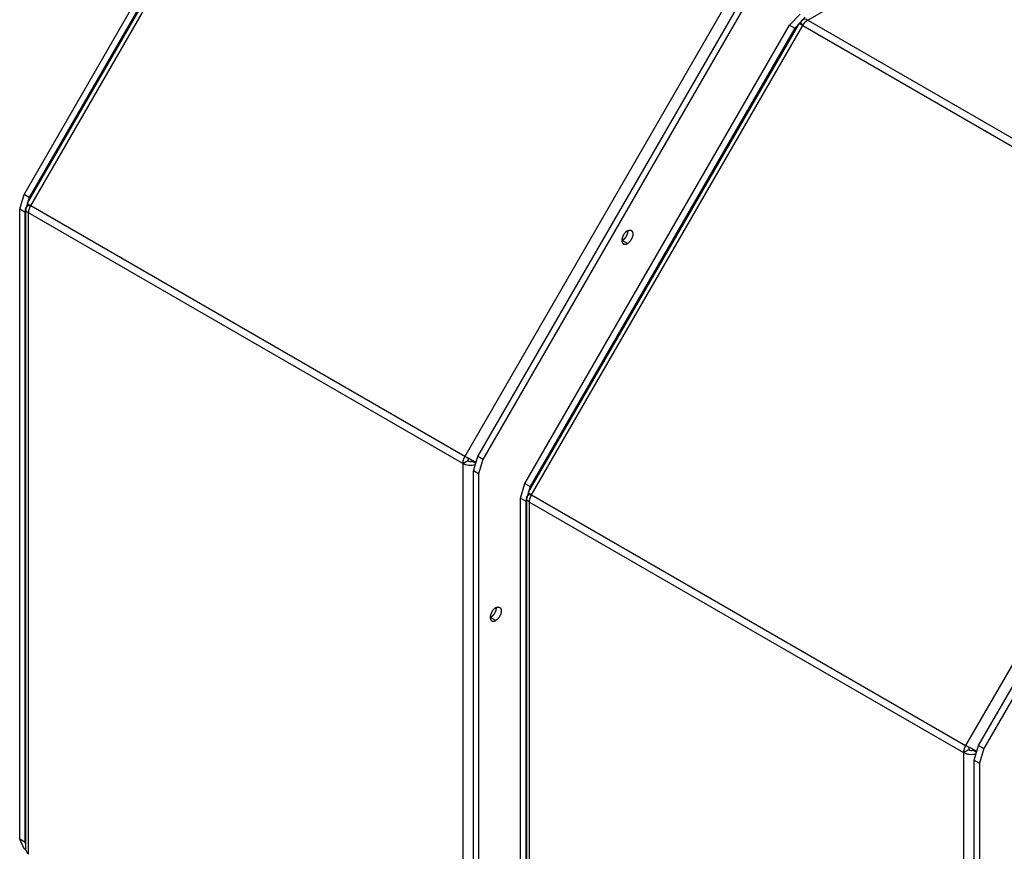
# Model space of a CAD drawing. Extents: x -914 to 7340, y -8867 to 960.
# Drawn here: x 6278 to 6480, y -3152 to -2981 of the extents above; entities that cross this region are included whole.
import ezdxf

# ---------------------------------------------------------------- set-up
doc = ezdxf.new("R2010")
doc.units = 0
doc.layers.add('6', color=7, linetype='CONTINUOUS')

msp = doc.modelspace()

# ---------------------------------------------------------------- linework, layer by layer
at = {"layer": '6', "color": 7, "linetype": 'CONTINUOUS'}
for p, q in [((6439.8293, -2980.7685), (6580.2818, -2899.6782)), ((6278.8155, -3016.6177), (6333.1852, -2922.4467)), ((6280.1966, -3018.9497), (6335.8953, -2922.4768)), ((6334.2458, -2923.0591), (6279.8762, -3017.2301)), ((6425.0614, -2973.9569), (6369.3627, -3070.4298)), ((6372.0122, -3070.4248), (6426.3818, -2976.2539)), ((6427.4425, -2976.8662), (6373.0729, -3071.0372)), ((6436.0692, -2981.8469), (6438.2235, -2979.5727)), ((6439.2842, -2980.185), (6437.1299, -2982.4592)), ((6439.8293, -2980.7685), (6528.9955, -3032.2486)), ((6381.6996, -3076.0178), (6436.0692, -2981.8469)), ((6437.1299, -2982.4592), (6382.7602, -3076.6302)), ((6383.0806, -3078.3499), (6438.7793, -2981.8769)), ((6438.4401, -2981.5705), (6438.5244, -2981.757)), ((6438.7793, -2981.8769), (6527.9455, -3033.357)), ((6277.9232, -3019.6205), (6278.8155, -3016.6177)), ((6279.8762, -3017.2301), (6278.9838, -3020.2329)), ((6277.9232, -3149.1186), (6277.9232, -3019.6205)), ((6279.9653, -3018.7889), (6279.7617, -3018.8091)), ((6369.3627, -3070.4298), (6280.1966, -3018.9497)), ((6278.9838, -3020.2329), (6278.9838, -3149.731)), ((6368.9278, -3071.8934), (6279.7617, -3020.4133)), ((6279.7617, -3152.0818), (6279.7617, -3020.4133)), ((6401.698, -3026.0874), (6401.6273, -3026.0465)), ((6402.7587, -3026.6997), (6401.698, -3026.0874)), ((6527.9455, -3033.357), (6472.2468, -3129.83)), ((6474.8962, -3129.825), (6529.2659, -3035.654)), ((6530.3265, -3036.2664), (6475.9569, -3130.4373)), ((6370.1127, -3070.8629), (6369.3627, -3070.4298)), ((6371.1199, -3073.4276), (6372.0122, -3070.4248)), ((6368.9278, -3071.8934), (6369.9885, -3071.281)), ((6368.9278, -3071.8934), (6368.9278, -3203.5619)), ((6371.198, -3071.3557), (6370.837, -3071.3915)), ((6373.0729, -3071.0372), (6372.1805, -3074.04)), ((6371.1199, -3202.9258), (6371.1199, -3073.4276)), ((6372.1805, -3074.04), (6372.1805, -3203.5381)), ((6380.8072, -3079.0206), (6381.6996, -3076.0178)), ((6382.7602, -3076.6302), (6381.8679, -3079.633)), ((6382.8493, -3078.1891), (6382.6457, -3078.2092)), ((6383.0806, -3078.3499), (6472.2468, -3129.83)), ((6380.8072, -3208.5188), (6380.8072, -3079.0206)), ((6381.8679, -3079.633), (6381.8679, -3209.1311)), ((6382.6457, -3211.4819), (6382.6457, -3079.8134)), ((6382.6457, -3079.8134), (6471.8119, -3131.2935)), ((6374.6554, -3103.5332), (6374.5847, -3103.4924)), ((6375.716, -3104.1456), (6374.6554, -3103.5332)), ((6471.8119, -3131.2935), (6472.8725, -3130.6811)), ((6472.9968, -3130.263), (6472.2468, -3129.83)), ((6474.082, -3130.7558), (6473.721, -3130.7916)), ((6474.0039, -3132.8278), (6474.8962, -3129.825)), ((6475.9569, -3130.4373), (6475.0645, -3133.4401)), ((6471.8119, -3131.2935), (6471.8119, -3262.962)), ((6474.0039, -3262.3259), (6474.0039, -3132.8278)), ((6475.0645, -3133.4401), (6475.0645, -3262.9383)), ((6278.8155, -3151.091), (6277.9232, -3149.1186)), ((6278.9838, -3149.731), (6279.1466, -3150.0907))]:
    msp.add_line(p, q, dxfattribs=at)
at = {"layer": '6', "color": 9, "linetype": 'CONTINUOUS'}
for p, q in [((6335.0731, -2922.1256), (6279.4814, -3018.4132)), ((6437.9571, -2981.5258), (6382.3656, -3077.8134)), ((6438.8282, -2981.7947), (6438.4401, -2981.5705)), ((6279.1466, -3019.6303), (6279.1466, -3151.1501)), ((6279.7617, -3018.8091), (6280.1498, -3019.0332)), ((6370.837, -3071.3915), (6371.5949, -3071.829)), ((6382.6457, -3078.2092), (6383.0339, -3078.4333)), ((6382.0305, -3079.0305), (6382.0305, -3210.5502)), ((6473.721, -3130.7916), (6474.4789, -3131.2292))]:
    msp.add_line(p, q, dxfattribs=at)
at = {"layer": '6', "color": 22, "linetype": 'CONTINUOUS'}
for p, q in [((6436.0692, -2981.8469), (6437.1299, -2982.4592)), ((6279.8762, -3017.2301), (6278.8155, -3016.6177)), ((6278.9838, -3020.2329), (6277.9232, -3019.6205)), ((6373.0729, -3071.0372), (6372.0122, -3070.4248)), ((6372.1805, -3074.04), (6371.1199, -3073.4276)), ((6381.6996, -3076.0178), (6382.7602, -3076.6302)), ((6380.8072, -3079.0206), (6381.8679, -3079.633)), ((6474.8962, -3129.825), (6475.9569, -3130.4373)), ((6474.0039, -3132.8278), (6475.0645, -3133.4401)), ((6278.9838, -3149.731), (6277.9232, -3149.1186)), ((6279.1598, -3151.2898), (6278.8155, -3151.091))]:
    msp.add_line(p, q, dxfattribs=at)
at = {"layer": '6', "color": 7, "linetype": 'CONTINUOUS'}
for points in [[(6438.7794, -2981.8769), (6438.8066, -2981.8306, -0.00374564), (6438.8346, -2981.7845, -0.003701309), (6438.8633, -2981.7387, -0.003692693), (6438.8929, -2981.6931, -0.003741265), (6438.9232, -2981.648, -0.0037739), (6438.9542, -2981.6032, -0.003800837), (6438.9859, -2981.5589, -0.003828791), (6439.0183, -2981.5151, -0.003867294), (6439.0513, -2981.4719, -0.003904297), (6439.0849, -2981.4293, -0.003946041), (6439.1191, -2981.3873, -0.003987574), (6439.1539, -2981.3461, -0.004032353), (6439.1892, -2981.3056, -0.004084101), (6439.2249, -2981.2659, -0.004142772), (6439.2611, -2981.2271, -0.004189256), (6439.2976, -2981.1891, -0.004222057), (6439.3346, -2981.1521, -0.004319391), (6439.3718, -2981.116, -0.004466881), (6439.4095, -2981.0808, -0.004419276), (6439.4472, -2981.0468, -0.00420335), (6439.4848, -2981.014, -0.004690449), (6439.5233, -2980.9819, -0.005657354), (6439.5627, -2980.9504, -0.004438328), (6439.5999, -2980.9214, -0.001657086), (6439.6335, -2980.8958, -0.006295027), (6439.6766, -2980.8656, -0.011231008), (6439.7428, -2980.8226, -0.005785402), (6439.8293, -2980.7684, -0.003153922)], [(6279.7616, -3020.4132), (6279.762, -3020.3723, -0.005260632), (6279.7633, -3020.3307, -0.004990947), (6279.7654, -3020.2881, -0.004841882), (6279.7684, -3020.2448, -0.004842453), (6279.7724, -3020.2006, -0.004784941), (6279.7773, -3020.1557, -0.004721595), (6279.7831, -3020.11, -0.004647374), (6279.7899, -3020.0636, -0.00460382), (6279.7977, -3020.0166, -0.004540746), (6279.8065, -3019.9688, -0.004497523), (6279.8163, -3019.9205, -0.00443742), (6279.8271, -3019.8716, -0.004395966), (6279.839, -3019.8222, -0.004346271), (6279.8519, -3019.7723, -0.004318894), (6279.8659, -3019.7219, -0.004260223), (6279.8809, -3019.6711, -0.004202351), (6279.8969, -3019.6201, -0.004199036), (6279.914, -3019.5687, -0.004258171), (6279.9322, -3019.5169, -0.004097738), (6279.9513, -3019.4652, -0.003800889), (6279.9713, -3019.4137, -0.004175554), (6279.9927, -3019.3613, -0.004959186), (6280.0158, -3019.3076, -0.003725403), (6280.0381, -3019.2573, -0.001256566), (6280.0587, -3019.2117, -0.005251349), (6280.0873, -3019.1537, -0.008980318), (6280.1339, -3019.0652, -0.004356164), (6280.1965, -3018.9497, -0.002290766)], [(6402.7587, -3024.0869), (6402.6938, -3024.1264, 0.013129688), (6402.628, -3024.1711, 0.011705992), (6402.5612, -3024.221, 0.010913282), (6402.4938, -3024.2761, 0.010934529), (6402.4263, -3024.3365, 0.010675411), (6402.359, -3024.4019, 0.010394559), (6402.2924, -3024.4723, 0.01010183), (6402.2269, -3024.5473, 0.009964187), (6402.163, -3024.6266, 0.009782943), (6402.1012, -3024.7097, 0.009679668), (6402.042, -3024.7963, 0.009574385), (6401.9856, -3024.8858, 0.009533093), (6401.9327, -3024.9776, 0.009512839), (6401.8833, -3025.0711, 0.009526948), (6401.838, -3025.1658, 0.009588747), (6401.7968, -3025.2609, 0.009658436), (6401.7601, -3025.3558, 0.009805238), (6401.7279, -3025.45, 0.009936159), (6401.7003, -3025.5428, 0.01015965), (6401.6773, -3025.6339, 0.010328586), (6401.6588, -3025.7225, 0.010658384), (6401.6447, -3025.8085, 0.01094709), (6401.6349, -3025.8913, 0.011265132), (6401.6292, -3025.9708, 0.011364424), (6401.6273, -3026.0466, 0.012201875), (6401.6292, -3026.1202, 0.012922294), (6401.6349, -3026.193, 0.01352657), (6401.6447, -3026.2645, 0.015012715), (6401.6588, -3026.3342, 0.016441697), (6401.6773, -3026.4015, 0.01792745), (6401.7003, -3026.4659, 0.01947346), (6401.7279, -3026.5269, 0.021250998), (6401.7601, -3026.5839, 0.022994312), (6401.7968, -3026.6365, 0.024747948), (6401.838, -3026.684, 0.026210581), (6401.8833, -3026.7263, 0.027329745), (6401.9326, -3026.7629, 0.028298216), (6401.9856, -3026.7935, 0.029023562), (6402.0421, -3026.8178, 0.028115181), (6402.1012, -3026.8361, 0.025913306), (6402.1625, -3026.8481, 0.026778083), (6402.2269, -3026.8534, 0.029021431), (6402.2944, -3026.8517, 0.021406123), (6402.359, -3026.8462, 0.009202387), (6402.4182, -3026.838, 0.025383024), (6402.4938, -3026.8163, 0.037169976), (6402.6088, -3026.7693, 0.017070022), (6402.7587, -3026.6997, 0.008906781)], [(6402.8273, -3024.0497), (6402.8288, -3024.0879, -0.006724307), (6402.8294, -3024.1265, -0.006477961), (6402.8289, -3024.1656, -0.006363991), (6402.8275, -3024.2055, -0.006228662), (6402.8249, -3024.2465, -0.006027076), (6402.8213, -3024.2885, -0.005990656), (6402.8166, -3024.3314, -0.00590548), (6402.8107, -3024.3751, -0.005812204), (6402.8037, -3024.4197, -0.005699855), (6402.7954, -3024.4651, -0.005638011), (6402.786, -3024.5112, -0.005548357), (6402.7753, -3024.558, -0.005485807), (6402.7634, -3024.6054, -0.00540389), (6402.7503, -3024.6533, -0.005351578), (6402.7359, -3024.7017, -0.005282145), (6402.7203, -3024.7505, -0.005237075), (6402.7034, -3024.7996, -0.00517894), (6402.6853, -3024.849, -0.005142164), (6402.666, -3024.8985, -0.005095729), (6402.6454, -3024.9481, -0.005067041), (6402.6237, -3024.9976, -0.005032205), (6402.6008, -3025.0471, -0.005011708), (6402.5768, -3025.0964, -0.00498847), (6402.5518, -3025.1453, -0.004976129), (6402.5256, -3025.1939, -0.004964484), (6402.4985, -3025.2421, -0.004960371), (6402.4704, -3025.2896, -0.004960215), (6402.4414, -3025.3366, -0.004964078), (6402.4116, -3025.3828, -0.004975748), (6402.3809, -3025.4283, -0.004988495), (6402.3496, -3025.4728, -0.005010772), (6402.3175, -3025.5164, -0.005029105), (6402.2849, -3025.559, -0.005066512), (6402.2517, -3025.6006, -0.005102361), (6402.218, -3025.641, -0.005138577), (6402.1839, -3025.6802, -0.005149218), (6402.1495, -3025.7182, -0.005243092), (6402.1148, -3025.7549, -0.005378699), (6402.0798, -3025.7903, -0.005321209), (6402.0447, -3025.8243, -0.00506442), (6402.0098, -3025.8568, -0.005586176), (6401.9743, -3025.8883, -0.006628914), (6401.9381, -3025.9188, -0.005289979), (6401.904, -3025.9466, -0.002179935), (6401.8733, -3025.971, -0.007290309), (6401.8343, -3025.9992, -0.01290166), (6401.7751, -3026.0384, -0.006813896), (6401.698, -3026.0874, -0.003798151)], [(6402.7587, -3024.0869), (6402.8235, -3024.0515, -0.01387879), (6402.8893, -3024.0202, -0.013936071), (6402.9561, -3023.993, -0.014600826), (6403.0235, -3023.9703, -0.016372153), (6403.0911, -3023.9527, -0.017991065), (6403.1584, -3023.9404, -0.019555521), (6403.225, -3023.9339, -0.021186563), (6403.2905, -3023.9332, -0.023008994), (6403.3543, -3023.9388, -0.024696422), (6403.4161, -3023.9506, -0.026237793), (6403.4754, -3023.9688, -0.027448722), (6403.5317, -3023.9931, -0.028261224), (6403.5847, -3024.0238, -0.028538477), (6403.6341, -3024.0603, -0.028256881), (6403.6794, -3024.1026, -0.027462564), (6403.7206, -3024.1502, -0.026215654), (6403.7572, -3024.2028, -0.02470942), (6403.7895, -3024.2597, -0.022990103), (6403.817, -3024.3208, -0.021258038), (6403.8401, -3024.3851, -0.019472686), (6403.8586, -3024.4525, -0.017924619), (6403.8727, -3024.5222, -0.016441236), (6403.8824, -3024.5937, -0.015013143), (6403.8882, -3024.6665, -0.013526722), (6403.8901, -3024.7401, -0.012922531), (6403.8882, -3024.8159, -0.012202472), (6403.8824, -3024.8954, -0.011365025), (6403.8727, -3024.9782, -0.011265504), (6403.8586, -3025.0642, -0.010948023), (6403.8401, -3025.1528, -0.010660508), (6403.817, -3025.2438, -0.010329219), (6403.7895, -3025.3367, -0.010156625), (6403.7572, -3025.4309, -0.009938448), (6403.7206, -3025.5258, -0.009820233), (6403.6794, -3025.6209, -0.009655633), (6403.6341, -3025.7155, -0.009542819), (6403.5847, -3025.809, -0.00954185), (6403.5317, -3025.9009, -0.009674525), (6403.4752, -3025.9904, -0.009487613), (6403.4161, -3026.0769, -0.009033244), (6403.3548, -3026.1597, -0.009845494), (6403.2905, -3026.2393, -0.011540017), (6403.2229, -3026.3156, -0.009415925), (6403.1584, -3026.3847, -0.004322906), (6403.0992, -3026.4448, -0.012730466), (6403.0235, -3026.5105, -0.022810613), (6402.9085, -3026.5963, -0.012751556), (6402.7587, -3026.6997, -0.007334571)], [(6401.6294, -3026.1246), (6401.6317, -3026.1234, 0.000466124), (6401.634, -3026.1222, 0.000466355), (6401.6363, -3026.121, 0.000465596), (6401.6386, -3026.1199, 0.000463764), (6401.6409, -3026.1187, 0.00046234), (6401.6432, -3026.1175, 0.000461046), (6401.6455, -3026.1163, 0.000459796), (6401.6478, -3026.1151, 0.000458359), (6401.6501, -3026.1138, 0.000457108), (6401.6524, -3026.1126, 0.000455798), (6401.6547, -3026.1114, 0.000454455), (6401.657, -3026.1102, 0.000452856), (6401.6593, -3026.109, 0.000451927), (6401.6616, -3026.1077, 0.000451354), (6401.6639, -3026.1065, 0.000449018), (6401.6662, -3026.1052, 0.000444986), (6401.6685, -3026.104, 0.000447557), (6401.6708, -3026.1027, 0.000455121), (6401.673, -3026.1015, 0.000441154), (6401.6753, -3026.1002, 0.000411067), (6401.6776, -3026.099, 0.000451959), (6401.6799, -3026.0977, 0.000536224), (6401.6822, -3026.0964, 0.000406806), (6401.6844, -3026.0951, 0.000141485), (6401.6864, -3026.094, 0.000570012), (6401.689, -3026.0926, 0.000975433), (6401.6929, -3026.0903, 0.000476373), (6401.698, -3026.0874, 0.000252628)], [(6369.3628, -3070.4299), (6369.3342, -3070.4803, 0.003946), (6369.3064, -3070.5311, 0.003968949), (6369.2796, -3070.5823, 0.003974898), (6369.2535, -3070.6338, 0.003979361), (6369.2285, -3070.6855, 0.003992343), (6369.2043, -3070.7374, 0.004002453), (6369.1811, -3070.7894, 0.004019537), (6369.1589, -3070.8414, 0.004034422), (6369.1377, -3070.8934, 0.004058469), (6369.1175, -3070.9453, 0.004077666), (6369.0984, -3070.9971, 0.00410651), (6369.0802, -3071.0488, 0.004127871), (6369.0631, -3071.1002, 0.004165754), (6369.0471, -3071.1513, 0.004199167), (6369.0321, -3071.202, 0.004232012), (6369.0181, -3071.2524, 0.004241146), (6369.0052, -3071.3023, 0.004319142), (6368.9934, -3071.3517, 0.004431519), (6368.9825, -3071.4007, 0.004376751), (6368.9727, -3071.449, 0.004155092), (6368.964, -3071.4964, 0.004586819), (6368.9561, -3071.5438, 0.005450652), (6368.9493, -3071.5914, 0.004314585), (6368.9435, -3071.6358, 0.001724804), (6368.9387, -3071.6756, 0.005970662), (6368.9347, -3071.7249, 0.010518446), (6368.931, -3071.7984, 0.005476363), (6368.9278, -3071.8933, 0.003025423)], [(6370.1128, -3070.863), (6370.1046, -3070.8774, 0.0039493), (6370.0967, -3070.8919, 0.003972136), (6370.089, -3070.9065, 0.003977947), (6370.0815, -3070.9212, 0.003982274), (6370.0744, -3070.936, 0.003995116), (6370.0675, -3070.9508, 0.004005086), (6370.0609, -3070.9656, 0.004022023), (6370.0545, -3070.9805, 0.004036763), (6370.0484, -3070.9954, 0.004060659), (6370.0427, -3071.0102, 0.004079703), (6370.0372, -3071.025, 0.004108388), (6370.032, -3071.0397, 0.004129588), (6370.0271, -3071.0544, 0.004167304), (6370.0226, -3071.069, 0.004200549), (6370.0183, -3071.0835, 0.004233213), (6370.0143, -3071.0979, 0.004242162), (6370.0106, -3071.1122, 0.004319975), (6370.0072, -3071.1263, 0.00443217), (6370.0041, -3071.1403, 0.004377179), (6370.0013, -3071.1541, 0.004155311), (6369.9988, -3071.1676, 0.004586845), (6369.9966, -3071.1812, 0.00545039), (6369.9946, -3071.1948, 0.004314132), (6369.993, -3071.2075, 0.001724568), (6369.9916, -3071.2188, 0.005969669), (6369.9904, -3071.2329, 0.010515688), (6369.9894, -3071.2539, 0.00547445), (6369.9885, -3071.2811, 0.00302424)], [(6382.6458, -3079.8134), (6382.6462, -3079.7725, -0.00526494), (6382.6474, -3079.7308, -0.004995116), (6382.6496, -3079.6883, -0.004845998), (6382.6526, -3079.6449, -0.004846632), (6382.6566, -3079.6008, -0.004789128), (6382.6614, -3079.5558, -0.004725775), (6382.6673, -3079.5102, -0.004651531), (6382.6741, -3079.4638, -0.004607973), (6382.6819, -3079.4167, -0.004544871), (6382.6906, -3079.369, -0.004501631), (6382.7005, -3079.3207, -0.00444149), (6382.7113, -3079.2718, -0.004400009), (6382.7232, -3079.2223, -0.004350275), (6382.7361, -3079.1724, -0.004322874), (6382.75, -3079.122, -0.004264145), (6382.765, -3079.0713, -0.004206212), (6382.781, -3079.0202, -0.004202881), (6382.7981, -3078.9688, -0.004262054), (6382.8163, -3078.9171, -0.004101453), (6382.8354, -3078.8654, -0.003804313), (6382.8554, -3078.8138, -0.004179289), (6382.8768, -3078.7614, -0.004963579), (6382.8999, -3078.7078, -0.003728665), (6382.9222, -3078.6574, -0.001257659), (6382.9429, -3078.6118, -0.005255888), (6382.9715, -3078.5538, -0.008987883), (6383.0181, -3078.4653, -0.004359739), (6383.0807, -3078.3499, -0.002292621)], [(6375.716, -3101.5328), (6375.6511, -3101.5723, 0.013130444), (6375.5853, -3101.6169, 0.011706617), (6375.5185, -3101.6669, 0.010913817), (6375.4511, -3101.722, 0.010935017), (6375.3836, -3101.7824, 0.010675835), (6375.3163, -3101.8478, 0.010394921), (6375.2497, -3101.9182, 0.010102129), (6375.1842, -3101.9931, 0.009964432), (6375.1204, -3102.0724, 0.00978313), (6375.0586, -3102.1556, 0.009679804), (6374.9993, -3102.2422, 0.009574467), (6374.943, -3102.3316, 0.009533125), (6374.89, -3102.4235, 0.009512819), (6374.8406, -3102.517, 0.009526879), (6374.7953, -3102.6116, 0.009588625), (6374.7542, -3102.7067, 0.009658264), (6374.7175, -3102.8016, 0.009805011), (6374.6852, -3102.8958, 0.009935879), (6374.6577, -3102.9887, 0.010159311), (6374.6346, -3103.0797, 0.010328191), (6374.6162, -3103.1684, 0.010657925), (6374.602, -3103.2543, 0.010946569), (6374.5923, -3103.3372, 0.011264546), (6374.5865, -3103.4166, 0.011363788), (6374.5847, -3103.4924, 0.012201147), (6374.5865, -3103.566, 0.01292148), (6374.5923, -3103.6388, 0.013525681), (6374.602, -3103.7104, 0.015011695), (6374.6162, -3103.78, 0.016440556), (6374.6346, -3103.8474, 0.017926202), (6374.6577, -3103.9118, 0.019472128), (6374.6852, -3103.9728, 0.02124961), (6374.7175, -3104.0297, 0.022992934), (6374.7542, -3104.0823, 0.024746656), (6374.7953, -3104.1299, 0.026209494), (6374.8406, -3104.1722, 0.027328957), (6374.89, -3104.2087, 0.028297828), (6374.943, -3104.2393, 0.029023619), (6374.9995, -3104.2636, 0.028115693), (6375.0586, -3104.2819, 0.025914135), (6375.1198, -3104.2939, 0.026779269), (6375.1842, -3104.2993, 0.029023028), (6375.2517, -3104.2975, 0.021407471), (6375.3163, -3104.2921, 0.009202995), (6375.3755, -3104.2839, 0.025384751), (6375.4511, -3104.2622, 0.037172563), (6375.5661, -3104.2152, 0.017071166), (6375.716, -3104.1455, 0.008907359)], [(6375.7659, -3101.5278), (6375.7794, -3101.5577, -0.050896844), (6375.7867, -3101.5916, -0.056380459), (6375.7869, -3101.63, -0.037261271), (6375.7837, -3101.6708, -0.007386023), (6375.7804, -3101.712, 0.000951153), (6375.7766, -3101.7538, -0.005571037), (6375.7715, -3101.7965, -0.007419521), (6375.7651, -3101.8403, -0.005785182), (6375.7576, -3101.8848, -0.005230715), (6375.749, -3101.93, -0.00552949), (6375.7392, -3101.9759, -0.005548146), (6375.7282, -3102.0224, -0.005404988), (6375.7159, -3102.0695, -0.005302651), (6375.7024, -3102.1172, -0.005272317), (6375.6877, -3102.1652, -0.005212101), (6375.6718, -3102.2136, -0.005164833), (6375.6547, -3102.2623, -0.005108567), (6375.6364, -3102.3113, -0.005074954), (6375.6168, -3102.3603, -0.005031669), (6375.5961, -3102.4094, -0.005004593), (6375.5743, -3102.4584, -0.004972161), (6375.5513, -3102.5073, -0.004953333), (6375.5272, -3102.5559, -0.004932228), (6375.5021, -3102.6043, -0.004921235), (6375.476, -3102.6523, -0.004911341), (6375.4489, -3102.6998, -0.00490834), (6375.4209, -3102.7467, -0.004909584), (6375.392, -3102.793, -0.004914307), (6375.3623, -3102.8386, -0.004927016), (6375.3318, -3102.8834, -0.004940368), (6375.3006, -3102.9273, -0.004963335), (6375.2688, -3102.9703, -0.004982042), (6375.2364, -3103.0123, -0.005019755), (6375.2035, -3103.0532, -0.005055657), (6375.17, -3103.093, -0.005091918), (6375.1363, -3103.1317, -0.005102605), (6375.1022, -3103.1691, -0.005195822), (6375.0677, -3103.2052, -0.00533034), (6375.0331, -3103.2401, -0.005273046), (6374.9984, -3103.2737, -0.005018017), (6374.9638, -3103.3057, -0.005535277), (6374.9287, -3103.3367, -0.006569036), (6374.8928, -3103.3668, -0.00524012), (6374.8592, -3103.3942, -0.002156138), (6374.8287, -3103.4183, -0.007223097), (6374.7902, -3103.4461, -0.012779848), (6374.7316, -3103.4849, -0.00674465), (6374.6553, -3103.5332, -0.00375787)], [(6375.716, -3101.5328), (6375.7808, -3101.4974, -0.013877943), (6375.8466, -3101.4661, -0.013935175), (6375.9134, -3101.4389, -0.014599848), (6375.9808, -3101.4161, -0.016371027), (6376.0484, -3101.3986, -0.017989812), (6376.1157, -3101.3862, -0.01955417), (6376.1823, -3101.3797, -0.021185153), (6376.2478, -3101.3791, -0.023007568), (6376.3116, -3101.3847, -0.024695073), (6376.3735, -3101.3964, -0.026236614), (6376.4327, -3101.4146, -0.027447839), (6376.4891, -3101.439, -0.028260717), (6376.542, -3101.4697, -0.028538423), (6376.5914, -3101.5062, -0.028257266), (6376.6367, -3101.5485, -0.027463355), (6376.6779, -3101.596, -0.026216741), (6376.7146, -3101.6486, -0.02471071), (6376.7468, -3101.7056, -0.02299148), (6376.7744, -3101.7666, -0.021259427), (6376.7975, -3101.831, -0.019474018), (6376.8159, -3101.8983, -0.017925867), (6376.8301, -3101.968, -0.016442377), (6376.8398, -3102.0396, -0.015014163), (6376.8456, -3102.1123, -0.013527611), (6376.8474, -3102.186, -0.012923344), (6376.8456, -3102.2618, -0.0122032), (6376.8398, -3102.3412, -0.01136566), (6376.8301, -3102.424, -0.01126609), (6376.8159, -3102.51, -0.010948544), (6376.7975, -3102.5986, -0.010660967), (6376.7744, -3102.6897, -0.010329614), (6376.7468, -3102.7825, -0.010156963), (6376.7146, -3102.8767, -0.009938729), (6376.6779, -3102.9716, -0.009820461), (6376.6367, -3103.0667, -0.009655806), (6376.5914, -3103.1614, -0.009542941), (6376.5421, -3103.2549, -0.00954192), (6376.4891, -3103.3467, -0.009674545), (6376.4326, -3103.4362, -0.00948758), (6376.3735, -3103.5228, -0.009033167), (6376.3122, -3103.6055, -0.009845359), (6376.2478, -3103.6852, -0.011539792), (6376.1803, -3103.7615, -0.009415686), (6376.1157, -3103.8305, -0.004322782), (6376.0565, -3103.8907, -0.012730057), (6375.9808, -3103.9563, -0.022809674), (6375.8658, -3104.0422, -0.012750931), (6375.716, -3104.1455, -0.007334185)], [(6374.6553, -3103.5332), (6374.6531, -3103.5345, -0.000433434), (6374.6508, -3103.5358, -0.000433049), (6374.6485, -3103.5371, -0.000433616), (6374.6463, -3103.5384, -0.000435261), (6374.644, -3103.5397, -0.000436516), (6374.6417, -3103.541, -0.000437661), (6374.6395, -3103.5423, -0.000438743), (6374.6372, -3103.5435, -0.000440006), (6374.6349, -3103.5448, -0.000441175), (6374.6326, -3103.5461, -0.000442497), (6374.6304, -3103.5473, -0.000443549), (6374.6281, -3103.5486, -0.000444591), (6374.6258, -3103.5498, -0.000446068), (6374.6235, -3103.5511, -0.000448164), (6374.6212, -3103.5523, -0.000448193), (6374.619, -3103.5536, -0.000446696), (6374.6167, -3103.5548, -0.000451802), (6374.6144, -3103.556, -0.000462419), (6374.6121, -3103.5572, -0.000450297), (6374.6098, -3103.5585, -0.000421316), (6374.6075, -3103.5597, -0.000466707), (6374.6052, -3103.5609, -0.000558793), (6374.6028, -3103.5621, -0.000424447), (6374.6006, -3103.5633, -0.000143986), (6374.5986, -3103.5644, -0.00060241), (6374.596, -3103.5657, -0.001042159), (6374.592, -3103.5677, -0.000510256), (6374.5868, -3103.5704, -0.000270246)], [(6374.6054, -3103.5382), (6374.607, -3103.5388, 0.00732147), (6374.6087, -3103.5394, 0.007475227), (6374.6103, -3103.5399, 0.007613974), (6374.612, -3103.5404, 0.007722481), (6374.6136, -3103.5408, 0.007828603), (6374.6153, -3103.5411, 0.007918037), (6374.617, -3103.5414, 0.007997352), (6374.6186, -3103.5416, 0.008054996), (6374.6203, -3103.5418, 0.008101723), (6374.6219, -3103.542, 0.008128695), (6374.6236, -3103.542, 0.008138691), (6374.6253, -3103.5421, 0.008126349), (6374.6269, -3103.542, 0.008108236), (6374.6286, -3103.5419, 0.0080806), (6374.6303, -3103.5418, 0.008002788), (6374.6319, -3103.5416, 0.007881961), (6374.6336, -3103.5414, 0.007860521), (6374.6353, -3103.541, 0.007913293), (6374.6369, -3103.5407, 0.007573523), (6374.6386, -3103.5403, 0.006964599), (6374.6402, -3103.5398, 0.007545351), (6374.6419, -3103.5393, 0.008788114), (6374.6437, -3103.5387, 0.006519042), (6374.6453, -3103.5381, 0.002231862), (6374.6467, -3103.5375, 0.008928214), (6374.6486, -3103.5367, 0.014633414), (6374.6515, -3103.5352, 0.006849995), (6374.6553, -3103.5332, 0.003558295)], [(6472.2467, -3129.83), (6472.2182, -3129.8805, 0.003945277), (6472.1904, -3129.9313, 0.00396817), (6472.1635, -3129.9825, 0.003974064), (6472.1375, -3130.034, 0.003978475), (6472.1124, -3130.0857, 0.003991401), (6472.0883, -3130.1375, 0.00400146), (6472.0651, -3130.1895, 0.004018487), (6472.0429, -3130.2415, 0.004033321), (6472.0217, -3130.2935, 0.004057311), (6472.0015, -3130.3455, 0.004076455), (6471.9824, -3130.3973, 0.004105242), (6471.9642, -3130.4489, 0.004126552), (6471.9471, -3130.5003, 0.004164375), (6471.9311, -3130.5514, 0.004197733), (6471.9161, -3130.6022, 0.004230522), (6471.9021, -3130.6525, 0.004239611), (6471.8892, -3130.7024, 0.004317536), (6471.8774, -3130.7519, 0.00442983), (6471.8665, -3130.8009, 0.004375042), (6471.8567, -3130.8491, 0.004153435), (6471.8479, -3130.8965, 0.004584954), (6471.8401, -3130.9439, 0.005448389), (6471.8333, -3130.9916, 0.004312758), (6471.8275, -3131.036, 0.001724066), (6471.8227, -3131.0758, 0.005968085), (6471.8186, -3131.1251, 0.01051379), (6471.815, -3131.1986, 0.005473895), (6471.8118, -3131.2935, 0.00302405)], [(6472.9967, -3130.2629), (6472.9885, -3130.2773, 0.003939473), (6472.9806, -3130.2918, 0.00396221), (6472.9729, -3130.3064, 0.003967973), (6472.9655, -3130.3212, 0.003972266), (6472.9583, -3130.3359, 0.003985062), (6472.9514, -3130.3508, 0.003995005), (6472.9448, -3130.3656, 0.004011908), (6472.9385, -3130.3805, 0.004026629), (6472.9324, -3130.3954, 0.004050494), (6472.9267, -3130.4102, 0.004069531), (6472.9212, -3130.425, 0.004098197), (6472.916, -3130.4398, 0.004119408), (6472.9111, -3130.4545, 0.004157108), (6472.9065, -3130.4691, 0.004190359), (6472.9023, -3130.4836, 0.004223048), (6472.8983, -3130.498, 0.004232089), (6472.8946, -3130.5123, 0.004309849), (6472.8912, -3130.5264, 0.004421927), (6472.8881, -3130.5404, 0.004367229), (6472.8853, -3130.5542, 0.004146021), (6472.8828, -3130.5677, 0.004576781), (6472.8805, -3130.5813, 0.005438708), (6472.8786, -3130.5949, 0.004305135), (6472.8769, -3130.6076, 0.001721029), (6472.8756, -3130.619, 0.005957616), (6472.8744, -3130.6331, 0.010495647), (6472.8734, -3130.6541, 0.005464636), (6472.8724, -3130.6812, 0.003018994)]]:
    msp.add_lwpolyline(points, format="xyb", dxfattribs=at)
for points in [[(6438.44, -2981.5705), (6438.4401, -2980.6242), (6439.0626, -2980.2648), (6439.8293, -2980.7684)], [(6279.7616, -3020.4132), (6278.9421, -3020.0011), (6278.9421, -3019.2823), (6279.7616, -3018.8091)], [(6369.9885, -3071.2811), (6370.2226, -3071.4772), (6370.6029, -3071.5267), (6370.837, -3071.3914)], [(6472.2467, -3129.83), (6472.9726, -3130.176), (6473.9203, -3130.6617), (6474.5454, -3131.0056)]]:
    msp.add_open_spline(points, degree=3, dxfattribs=at)
for points, knots in [([(6438.7794, -2981.8769), (6438.3676, -2981.6806), (6438.0833, -2981.5562), (6437.9687, -2981.5257), (6437.9576, -2981.525), (6437.9571, -2981.5258)], [0, 0, 0, 0, 0.5, 0.5, 0.60752865, 0.60752865, 0.60752865, 0.60752865]), ([(6369.3628, -3070.4299), (6369.7745, -3070.6261), (6370.2801, -3070.8783), (6371.1031, -3071.3041), (6371.4111, -3071.4678), (6371.6614, -3071.6055)], [0, 0, 0, 0, 0.5, 0.5, 0.84319875, 0.84319875, 0.84319875, 0.84319875]), ([(6382.6458, -3079.8134), (6382.2519, -3079.6153), (6382.0306, -3079.335), (6382.0306, -3078.7334), (6382.2519, -3078.4366), (6382.6458, -3078.2093)], [0, 0, 0, 0, 0.5, 0.5, 1, 1, 1, 1]), ([(6472.8724, -3130.6812), (6472.985, -3130.7754), (6473.1377, -3130.84), (6473.4559, -3130.8814), (6473.6085, -3130.8566), (6473.7212, -3130.7916)], [0, 0, 0, 0, 0.5, 0.5, 1, 1, 1, 1])]:
    msp.add_open_spline(points, degree=3, knots=knots, dxfattribs=at)
at = {"layer": '6', "color": 7, "linetype": 'CONTINUOUS', "extrusion": (0.389524, 0.389524, 0.389524)}
for points in [[(6279.4814, -3018.4132), (6279.4717, -3018.432), (6279.7191, -3018.6214), (6280.1965, -3018.9497)], [(6382.3656, -3077.8134), (6382.3558, -3077.8321), (6382.6031, -3078.0215), (6383.0807, -3078.3499)]]:
    msp.add_open_spline(points, degree=3, dxfattribs=at)
at = {"layer": '6', "color": 7, "linetype": 'CONTINUOUS', "extrusion": (0.152989, 0.152989, 0.152989)}
for points in [[(6371.4893, -3072.1845), (6370.6829, -3072.4505), (6369.622, -3072.3458), (6368.9278, -3071.8933)], [(6474.3733, -3131.5846), (6473.5669, -3131.8507), (6472.506, -3131.7459), (6471.8118, -3131.2935)]]:
    msp.add_open_spline(points, degree=3, dxfattribs=at)
at = {"layer": '6', "color": 7, "linetype": 'CONTINUOUS', "extrusion": (0.607567, 0.607567, 0.607567)}
msp.add_open_spline([(6370.4518, -3070.9685), (6370.3337, -3070.9264), (6370.2151, -3070.8894), (6370.1128, -3070.863)], degree=3, dxfattribs=at)
at = {"layer": '6', "color": 7, "linetype": 'CONTINUOUS', "extrusion": (0.610513, 0.610513, 0.610513)}
msp.add_open_spline([(6473.3358, -3130.3686), (6473.2209, -3130.3277), (6473.1025, -3130.2904), (6472.9967, -3130.2629)], degree=3, dxfattribs=at)
at = {"layer": '6', "color": 7, "linetype": 'CONTINUOUS', "extrusion": (0.500063, 0.500063, 0.500063)}
msp.add_open_spline([(6279.1466, -3151.1501), (6279.147, -3151.4768), (6279.3519, -3151.8147), (6279.7616, -3152.0819)], degree=3, dxfattribs=at)

doc.saveas('drawing.dxf')
